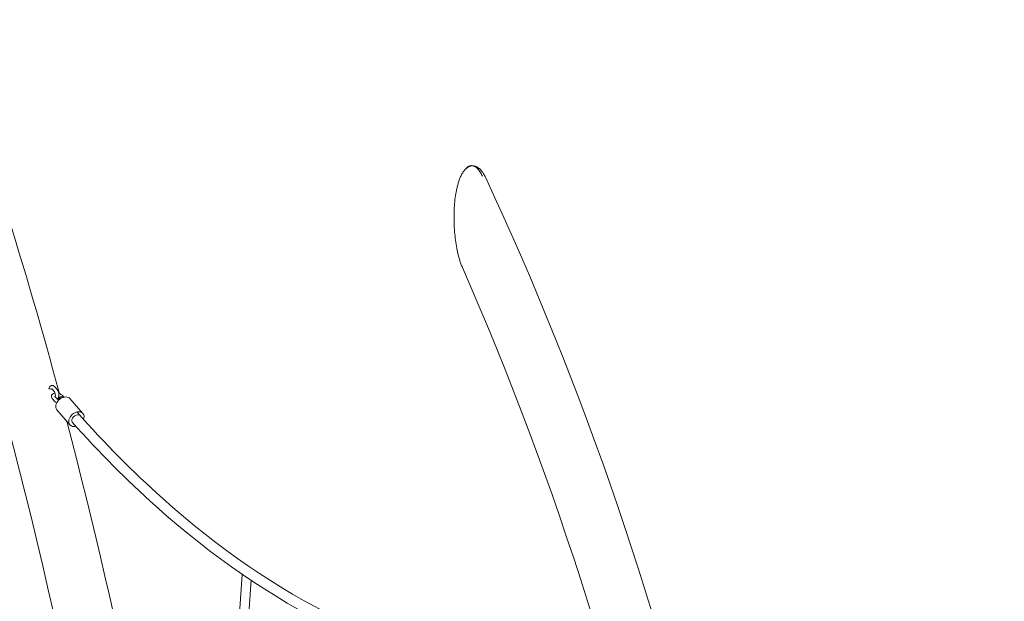
# Model space of a CAD drawing. Units: millimetres. Extents: x 27 to 138, y 52 to 170.
# Drawn here: x 105 to 122, y 159 to 169 of the extents above; entities that cross this region are included whole.
import ezdxf

# ---------------------------------------------------------------- set-up
doc = ezdxf.new("R2010")
doc.units = ezdxf.units.MM
doc.header["$MEASUREMENT"] = 0
doc.layers.add('Ebene 3', color=7, linetype='Continuous', lineweight=0)

# ---------------------------------------------------------------- blocks, each defined once
blk = doc.blocks.new('Block_1')
at = {"layer": 'Ebene 3'}
for p, q in [((105.48, 162.897), (105.479, 162.899)), ((105.479, 162.899), (105.48, 162.898)), ((105.524, 162.846), (105.481, 162.897)), ((105.484, 162.892), (105.484, 162.891)), ((105.527, 162.935), (105.569, 162.885)), ((105.527, 162.678), (105.484, 162.729)), ((105.53, 162.767), (105.573, 162.717)), ((105.535, 162.763), (105.534, 162.763)), ((105.612, 162.759), (105.619, 162.75)), ((105.661, 162.781), (105.684, 162.753)), ((105.792, 162.728), (106.018, 162.467)), ((105.792, 162.271), (105.565, 162.532)), ((107.424, 140.483), (108.8, 159.66)), ((108.953, 159.557), (107.584, 140.472))]:
    blk.add_line(p, q, dxfattribs=at)
for points in [[(103.568, 169.341), (104.333, 167.199), (105.014, 165.022), (105.609, 162.814)], [(107.591, 140.554), (107.541, 149.864), (105.997, 159.006), (103.099, 167.592)], [(112.759, 166.777), (112.769, 166.782), (112.78, 166.785), (112.792, 166.787)], [(112.835, 166.789), (112.838, 166.788), (112.842, 166.788), (112.846, 166.787)], [(113.048, 166.58), (116.485, 159.214), (118.448, 150.764), (118.702, 142.033)], [(117.714, 140.087), (117.714, 148.913), (115.937, 157.507), (112.641, 165.015)], [(105.486, 162.891), (105.485, 162.889), (105.485, 162.888), (105.485, 162.886)], [(105.537, 162.926), (105.535, 162.929), (105.533, 162.93), (105.53, 162.931)], [(105.537, 162.926), (105.54, 162.922), (105.544, 162.918), (105.546, 162.913)], [(105.528, 162.769), (105.528, 162.77), (105.529, 162.769), (105.53, 162.767)], [(105.529, 162.765), (105.529, 162.767), (105.528, 162.769), (105.528, 162.769)], [(105.535, 162.763), (105.533, 162.764), (105.531, 162.764), (105.528, 162.764)], [(105.534, 162.762), (105.535, 162.764), (105.536, 162.767), (105.537, 162.769)], [(105.573, 162.717), (105.577, 162.713), (105.586, 162.707), (105.597, 162.702)], [(105.615, 162.742), (105.612, 162.746), (105.604, 162.751), (105.595, 162.755)], [(105.615, 162.742), (105.61, 162.747), (105.61, 162.752), (105.612, 162.759)], [(105.629, 162.738), (105.63, 162.735), (105.631, 162.733), (105.631, 162.73)], [(105.792, 162.728), (105.784, 162.737), (105.776, 162.743), (105.765, 162.748)], [(105.593, 162.698), (105.593, 162.7), (105.592, 162.701), (105.593, 162.703)], [(105.992, 162.487), (106.002, 162.482), (106.011, 162.476), (106.018, 162.467)], [(106.018, 162.467), (106.043, 162.438), (106.043, 162.398), (106.031, 162.365)], [(105.737, 162.334), (107.626, 155.159), (108.608, 147.676), (108.608, 140.087)], [(105.818, 162.251), (105.808, 162.256), (105.799, 162.262), (105.792, 162.271)], [(105.897, 162.245), (105.869, 162.238), (105.845, 162.238), (105.818, 162.251)], [(105.846, 162.302), (105.843, 162.304), (105.84, 162.307), (105.837, 162.31)]]:
    blk.add_open_spline(points, degree=3, dxfattribs=at)
for points, knots in [([(112.641, 165.015), (112.632, 165.036), (112.623, 165.058), (112.615, 165.08), (112.607, 165.101), (112.6, 165.123), (112.593, 165.146), (112.586, 165.168), (112.58, 165.19), (112.574, 165.213), (112.571, 165.225), (112.568, 165.236), (112.565, 165.248), (112.562, 165.259), (112.56, 165.271), (112.557, 165.282), (112.552, 165.305), (112.547, 165.328), (112.543, 165.352), (112.534, 165.398), (112.526, 165.444), (112.52, 165.491), (112.514, 165.538), (112.509, 165.585), (112.505, 165.633), (112.504, 165.637), (112.504, 165.642), (112.504, 165.647), (112.5, 165.69), (112.498, 165.733), (112.496, 165.775), (112.495, 165.799), (112.495, 165.823), (112.494, 165.847), (112.494, 165.871), (112.494, 165.894), (112.494, 165.918), (112.495, 165.965), (112.496, 166.013), (112.499, 166.06), (112.502, 166.107), (112.506, 166.153), (112.511, 166.2), (112.517, 166.247), (112.524, 166.293), (112.532, 166.339), (112.535, 166.35), (112.537, 166.362), (112.539, 166.373), (112.542, 166.385), (112.544, 166.396), (112.547, 166.407), (112.552, 166.43), (112.558, 166.452), (112.564, 166.475), (112.567, 166.486), (112.571, 166.497), (112.574, 166.508), (112.578, 166.519), (112.581, 166.529), (112.585, 166.54), (112.593, 166.562), (112.601, 166.583), (112.61, 166.603), (112.615, 166.613), (112.62, 166.623), (112.625, 166.633), (112.63, 166.643), (112.636, 166.653), (112.641, 166.662), (112.644, 166.667), (112.647, 166.672), (112.65, 166.676), (112.653, 166.681), (112.656, 166.686), (112.659, 166.69), (112.666, 166.699), (112.673, 166.708), (112.68, 166.716), (112.687, 166.725), (112.695, 166.733), (112.703, 166.74), (112.707, 166.744), (112.711, 166.747), (112.715, 166.751), (112.72, 166.754), (112.724, 166.758), (112.729, 166.761), (112.738, 166.767), (112.748, 166.772), (112.758, 166.777)], [0, 0, 0, 0, 1, 1, 1, 2, 2, 2, 3, 3, 3, 4, 4, 4, 5, 5, 5, 6, 6, 6, 7, 7, 7, 8, 8, 8, 9, 9, 9, 10, 10, 10, 11, 11, 11, 12, 12, 12, 13, 13, 13, 14, 14, 14, 15, 15, 15, 16, 16, 16, 17, 17, 17, 18, 18, 18, 19, 19, 19, 20, 20, 20, 21, 21, 21, 22, 22, 22, 23, 23, 23, 24, 24, 24, 25, 25, 25, 26, 26, 26, 27, 27, 27, 28, 28, 28, 29, 29, 29, 30, 30, 30, 30]), ([(112.697, 166.734), (112.703, 166.742), (112.71, 166.749), (112.716, 166.755), (112.725, 166.763), (112.734, 166.77), (112.743, 166.776), (112.746, 166.777), (112.748, 166.779), (112.75, 166.78), (112.753, 166.781), (112.755, 166.783), (112.757, 166.784), (112.762, 166.786), (112.767, 166.788), (112.772, 166.789), (112.777, 166.791), (112.782, 166.792), (112.787, 166.793), (112.79, 166.793), (112.792, 166.793), (112.795, 166.794), (112.797, 166.794), (112.8, 166.794), (112.802, 166.794)], [0, 0, 0, 0, 1, 1, 1, 2, 2, 2, 3, 3, 3, 4, 4, 4, 5, 5, 5, 6, 6, 6, 7, 7, 7, 8, 8, 8, 8]), ([(112.802, 166.794), (112.813, 166.794), (112.823, 166.792), (112.833, 166.789), (112.838, 166.788), (112.843, 166.786), (112.848, 166.784), (112.85, 166.783), (112.853, 166.781), (112.855, 166.78), (112.858, 166.779), (112.86, 166.777), (112.863, 166.776), (112.872, 166.77), (112.882, 166.763), (112.891, 166.755), (112.899, 166.747), (112.908, 166.739), (112.916, 166.729), (112.925, 166.719), (112.933, 166.709), (112.94, 166.698), (112.948, 166.687), (112.955, 166.675), (112.962, 166.664), (112.965, 166.658), (112.969, 166.651), (112.972, 166.645), (112.975, 166.639), (112.978, 166.633), (112.982, 166.627), (112.984, 166.621), (112.987, 166.615), (112.99, 166.609)], [0, 0, 0, 0, 1, 1, 1, 2, 2, 2, 3, 3, 3, 4, 4, 4, 5, 5, 5, 6, 6, 6, 7, 7, 7, 8, 8, 8, 9, 9, 9, 10, 10, 10, 11, 11, 11, 11]), ([(112.846, 166.787), (112.858, 166.785), (112.869, 166.782), (112.88, 166.777), (112.889, 166.773), (112.898, 166.768), (112.907, 166.763), (112.908, 166.762), (112.909, 166.762), (112.91, 166.761), (112.914, 166.758), (112.919, 166.755), (112.923, 166.751), (112.928, 166.748), (112.932, 166.745), (112.937, 166.741), (112.945, 166.734), (112.953, 166.726), (112.96, 166.717), (112.968, 166.709), (112.975, 166.701), (112.982, 166.692), (112.985, 166.687), (112.989, 166.683), (112.992, 166.678), (112.995, 166.674), (112.998, 166.669), (113.001, 166.664), (113.008, 166.655), (113.014, 166.645), (113.019, 166.635), (113.025, 166.626), (113.03, 166.616), (113.035, 166.605), (113.04, 166.597), (113.044, 166.589), (113.047, 166.581)], [0, 0, 0, 0, 1, 1, 1, 2, 2, 2, 3, 3, 3, 4, 4, 4, 5, 5, 5, 6, 6, 6, 7, 7, 7, 8, 8, 8, 9, 9, 9, 10, 10, 10, 11, 11, 11, 12, 12, 12, 12]), ([(105.426, 162.899), (105.429, 162.91), (105.432, 162.92), (105.437, 162.928), (105.443, 162.939), (105.452, 162.947), (105.462, 162.953), (105.467, 162.955), (105.473, 162.957), (105.479, 162.957)], [0, 0, 0, 0, 1, 1, 1, 2, 2, 2, 3, 3, 3, 3]), ([(105.426, 162.9), (105.429, 162.899), (105.432, 162.897), (105.436, 162.896), (105.45, 162.891), (105.467, 162.889), (105.479, 162.891), (105.482, 162.891), (105.484, 162.891), (105.485, 162.891)], [0, 0, 0, 0, 1, 1, 1, 2, 2, 2, 3, 3, 3, 3]), ([(105.479, 162.957), (105.486, 162.958), (105.494, 162.957), (105.501, 162.954), (105.51, 162.951), (105.518, 162.945), (105.525, 162.937), (105.526, 162.937), (105.526, 162.936), (105.527, 162.935)], [0, 0, 0, 0, 1, 1, 1, 2, 2, 2, 3, 3, 3, 3]), ([(105.569, 162.885), (105.583, 162.869), (105.591, 162.848), (105.596, 162.824), (105.6, 162.801), (105.6, 162.777), (105.595, 162.756)], [0, 0, 0, 0, 1, 1, 1, 2, 2, 2, 2]), ([(105.484, 162.729), (105.477, 162.737), (105.472, 162.747), (105.47, 162.758), (105.469, 162.764), (105.469, 162.771), (105.47, 162.778)], [0, 0, 0, 0, 1, 1, 1, 2, 2, 2, 2]), ([(105.47, 162.778), (105.472, 162.784), (105.474, 162.79), (105.478, 162.795), (105.484, 162.805), (105.494, 162.812), (105.505, 162.817), (105.506, 162.817), (105.506, 162.817), (105.506, 162.817), (105.515, 162.821), (105.524, 162.823), (105.534, 162.824)], [0, 0, 0, 0, 1, 1, 1, 2, 2, 2, 3, 3, 3, 4, 4, 4, 4]), ([(105.565, 162.532), (105.52, 162.584), (105.555, 162.66), (105.595, 162.7), (105.635, 162.741), (105.707, 162.776), (105.765, 162.748)], [0, 0, 0, 0, 1, 1, 1, 2, 2, 2, 2]), ([(105.537, 162.769), (105.539, 162.781), (105.539, 162.798), (105.537, 162.813), (105.534, 162.828), (105.528, 162.841), (105.524, 162.846)], [0, 0, 0, 0, 1, 1, 1, 2, 2, 2, 2]), ([(105.595, 162.756), (105.593, 162.745), (105.589, 162.735), (105.584, 162.727), (105.581, 162.722), (105.578, 162.718), (105.575, 162.715)], [0, 0, 0, 0, 1, 1, 1, 2, 2, 2, 2]), ([(105.593, 162.703), (105.595, 162.714), (105.599, 162.723), (105.604, 162.732), (105.61, 162.742), (105.618, 162.751), (105.629, 162.756), (105.634, 162.759), (105.64, 162.76), (105.645, 162.761)], [0, 0, 0, 0, 1, 1, 1, 2, 2, 2, 3, 3, 3, 3]), ([(105.597, 162.818), (105.599, 162.817), (105.602, 162.817), (105.604, 162.816), (105.627, 162.808), (105.646, 162.797), (105.659, 162.782), (105.66, 162.782), (105.66, 162.781), (105.661, 162.781)], [0, 0, 0, 0, 1, 1, 1, 2, 2, 2, 3, 3, 3, 3]), ([(105.645, 162.761), (105.653, 162.762), (105.66, 162.761), (105.667, 162.758), (105.672, 162.756), (105.676, 162.754), (105.679, 162.752)], [0, 0, 0, 0, 1, 1, 1, 2, 2, 2, 2]), ([(105.561, 162.653), (105.548, 162.659), (105.537, 162.667), (105.529, 162.676), (105.528, 162.677), (105.528, 162.678), (105.527, 162.678)], [0, 0, 0, 0, 1, 1, 1, 2, 2, 2, 2]), ([(105.792, 162.271), (105.746, 162.323), (105.782, 162.399), (105.822, 162.439), (105.861, 162.479), (105.933, 162.515), (105.992, 162.487)], [0, 0, 0, 0, 1, 1, 1, 2, 2, 2, 2]), ([(105.837, 162.31), (105.81, 162.341), (105.831, 162.387), (105.855, 162.411), (105.879, 162.435), (105.922, 162.457), (105.957, 162.44)], [0, 0, 0, 0, 1, 1, 1, 2, 2, 2, 2]), ([(105.917, 162.493), (106.399, 161.947), (106.896, 161.445), (107.406, 160.989), (109.371, 159.23), (111.49, 158.19), (113.652, 157.917), (113.964, 157.878), (114.276, 157.855), (114.589, 157.847)], [0, 0, 0, 0, 1, 1, 1, 2, 2, 2, 3, 3, 3, 3]), ([(113.656, 157.735), (113.647, 157.736), (113.638, 157.738), (113.63, 157.739), (111.426, 158.017), (109.273, 159.076), (107.286, 160.855), (106.788, 161.3), (106.302, 161.789), (105.831, 162.319)], [0, 0, 0, 0, 1, 1, 1, 2, 2, 2, 3, 3, 3, 3]), ([(116.851, 157.8), (117.585, 157.823), (118.318, 157.89), (119.049, 158.001), (119.876, 158.127), (120.701, 158.308), (121.52, 158.542), (122.352, 158.78), (123.178, 159.073), (123.998, 159.416), (124.824, 159.763), (125.642, 160.161), (126.453, 160.607)], [0, 0, 0, 0, 1, 1, 1, 2, 2, 2, 3, 3, 3, 4, 4, 4, 4]), ([(126.539, 160.472), (125.721, 160.021), (124.894, 159.619), (124.06, 159.269), (123.234, 158.923), (122.402, 158.628), (121.564, 158.388), (120.738, 158.152), (119.907, 157.97), (119.073, 157.843), (118.615, 157.774), (118.156, 157.721), (117.696, 157.685)], [0, 0, 0, 0, 1, 1, 1, 2, 2, 2, 3, 3, 3, 4, 4, 4, 4])]:
    blk.add_open_spline(points, degree=3, knots=knots, dxfattribs=at)

msp = doc.modelspace()

# ---------------------------------------------------------------- block references
at = {"layer": 'Ebene 3'}
msp.add_blockref('Block_1', (0, 0), dxfattribs=at)

doc.saveas('drawing.dxf')
